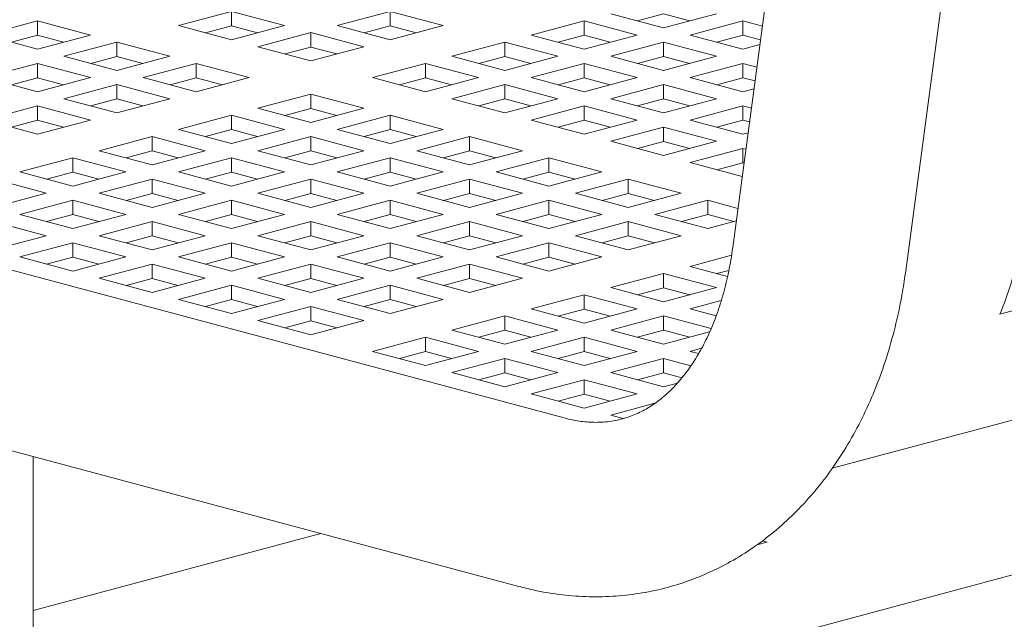
# Model space of a CAD drawing. Units: inches. Extents: x 0.1 to 8.5, y 0.3 to 10.8.
# Drawn here: x 7.2 to 7.4, y 7.6 to 7.8 of the extents above; entities that cross this region are included whole.
import ezdxf

# ---------------------------------------------------------------- set-up
doc = ezdxf.new("R2010")
doc.units = ezdxf.units.IN
doc.header["$MEASUREMENT"] = 0

msp = doc.modelspace()

# ---------------------------------------------------------------- linework, layer by layer
at = {"color": 7, "linetype": 'Continuous', "lineweight": 18}
for p, q in [((7.412655839873569, 8.108978859154972), (7.359045529080502, 7.708297291028869)), ((7.395181888535546, 7.703462258994046), (7.448792199328613, 8.104143827120149)), ((7.379800449408164, 7.66217167850726), (7.825485275400375, 7.781575569039754)), ((7.2028238897182, 7.752719008649788), (7.213872425748762, 7.75567903355932)), ((7.213872425748762, 7.75567903355932), (7.224920970421639, 7.752719006334416)), ((7.213872425748762, 7.75268029203127), (7.213872425748762, 7.75567903355932)), ((7.24333524899314, 7.754692349327988), (7.254383793666019, 7.757652376552891)), ((7.254383793666019, 7.757652376552891), (7.265432338338896, 7.754692349327988)), ((7.254383793666019, 7.754653635024843), (7.254383793666019, 7.757652376552891)), ((7.276480848442509, 7.754692358589477), (7.287529393115387, 7.757652385814381)), ((7.287529393115387, 7.757652385814381), (7.298577937788265, 7.754692358589477)), ((7.287529393115387, 7.754653644286331), (7.287529393115387, 7.757652385814381)), ((7.316992186111658, 7.752719002861358), (7.328040730784536, 7.755679030086262)), ((7.328040730784536, 7.755679030086262), (7.339089275457413, 7.752719002861357)), ((7.328040730784536, 7.752680288558212), (7.328040730784536, 7.755679030086262)), ((7.344613547793853, 7.75419901647381), (7.333565003120976, 7.757159043698715)), ((7.339161482010749, 7.755659660716772), (7.344613543472695, 7.757120328237883)), ((7.344613543472695, 7.757120328237883), (7.350065600613481, 7.755659661874458)), ((7.355662088145572, 7.757159042541028), (7.344613547793853, 7.75419901647381)), ((7.350137785561026, 7.752719012122847), (7.361186325912747, 7.755679038190065)), ((7.361186325912747, 7.755679038190065), (7.365239848848025, 7.754593054596709)), ((7.361186325912747, 7.752680296662015), (7.361186325912747, 7.755679038190065)), ((7.323818272169865, 7.672694310477469), (7.014459021329282, 7.755575072774791)), ((7.254383793666017, 7.751732322103083), (7.24333524899314, 7.754692349327988)), ((7.248931727882916, 7.753192966346046), (7.254383793666019, 7.754653635024843)), ((7.265432338338896, 7.754692349327988), (7.254383793666017, 7.751732322103083)), ((7.254383793666019, 7.754653635024843), (7.259835850806805, 7.753192968661417)), ((7.287529393115387, 7.751732331364572), (7.276480848442509, 7.754692358589477)), ((7.282077327332283, 7.753192975607535), (7.287529393115387, 7.754653644286331)), ((7.298577937788265, 7.754692358589477), (7.287529393115387, 7.751732331364572)), ((7.287529393115387, 7.754653644286331), (7.292981450256174, 7.753192977922907)), ((7.213872434391077, 7.749758981424884), (7.2028238897182, 7.752719008649788)), ((7.208420368607975, 7.751219625667846), (7.213872425748762, 7.75268029203127)), ((7.213872425748762, 7.75268029203127), (7.219324482889548, 7.751219625667846)), ((7.224920970421639, 7.752719006334416), (7.213872434391077, 7.749758981424884)), ((7.259908031433192, 7.750252317752119), (7.270956576106069, 7.753212344977024)), ((7.270956576106069, 7.753212344977024), (7.282005120778947, 7.750252317752119)), ((7.270956576106069, 7.750213603448974), (7.270956576106069, 7.753212344977024)), ((7.328040730784536, 7.749758975636454), (7.316992186111658, 7.752719002861358)), ((7.322588669322591, 7.751219621037102), (7.328040730784536, 7.752680288558212)), ((7.339089275457413, 7.752719002861357), (7.328040730784536, 7.749758975636454)), ((7.328040730784536, 7.752680288558212), (7.333492787925322, 7.751219622194788)), ((7.361186330233904, 7.749758984897942), (7.350137785561026, 7.752719012122847)), ((7.355734264450802, 7.751219629140904), (7.361186325912747, 7.752680296662015)), ((7.361186325912747, 7.752680296662015), (7.364852465658709, 7.751698097306384)), ((7.219396741296783, 7.748278958550944), (7.230445277327344, 7.751238983460476)), ((7.230445277327344, 7.751238983460476), (7.241493822000221, 7.748278956235571)), ((7.230445277327344, 7.748240241932425), (7.230445277327344, 7.751238983460476)), ((7.270956576106069, 7.747292290527215), (7.259908031433192, 7.750252317752119)), ((7.265504510322966, 7.748752934770177), (7.270956576106069, 7.750213603448974)), ((7.282005120778947, 7.750252317752119), (7.270956576106069, 7.747292290527215)), ((7.270956576106069, 7.750213603448974), (7.276408633246856, 7.74875293708555)), ((7.300419373423499, 7.748278963181688), (7.311467918096377, 7.751238990406591)), ((7.311467918096377, 7.751238990406591), (7.322516462769255, 7.748278963181688)), ((7.311467918096377, 7.748240248878543), (7.311467918096377, 7.751238990406591)), ((7.33356496855171, 7.74827897128549), (7.344613513224587, 7.751238998510394)), ((7.344613513224587, 7.751238998510394), (7.355662057897465, 7.74827897128549)), ((7.344613513224587, 7.748240256982344), (7.344613513224587, 7.751238998510394)), ((7.36471966350409, 7.750705603930952), (7.361186330233904, 7.749758984897942)), ((7.23044528596966, 7.745318931326039), (7.219396741296783, 7.748278958550944)), ((7.224993220186557, 7.746779575569001), (7.230445277327344, 7.748240241932425)), ((7.230445277327344, 7.748240241932425), (7.23589733446813, 7.746779575569001)), ((7.241493822000221, 7.748278956235571), (7.23044528596966, 7.745318931326039)), ((7.311467918096377, 7.745318935956783), (7.300419373423499, 7.748278963181688)), ((7.306015852313275, 7.746779580199746), (7.311467918096377, 7.748240248878543)), ((7.322516462769255, 7.748278963181688), (7.311467918096377, 7.745318935956783)), ((7.311467918096377, 7.748240248878543), (7.316919975237164, 7.746779582515117)), ((7.344613513224587, 7.745318944060585), (7.33356496855171, 7.74827897128549)), ((7.339161451762642, 7.746779589461234), (7.344613513224587, 7.748240256982344)), ((7.355662057897465, 7.74827897128549), (7.344613513224587, 7.745318944060585)), ((7.344613513224587, 7.748240256982344), (7.350065639503906, 7.746779572095943)), ((7.202823924287465, 7.743838917713586), (7.213872468960343, 7.746798944938491)), ((7.213872468960343, 7.746798944938491), (7.224921013633221, 7.743838917713586)), ((7.213872468960343, 7.743800203410441), (7.213872468960343, 7.746798944938491)), ((7.235969523736833, 7.743838926975075), (7.247018059767395, 7.746798951884607)), ((7.247018059767395, 7.746798951884607), (7.258066604440273, 7.743838924659704)), ((7.247018059767395, 7.743800210356558), (7.247018059767395, 7.746798951884607)), ((7.283846556414183, 7.743838922344331), (7.29489510108706, 7.746798949569236)), ((7.29489510108706, 7.746798949569236), (7.305943645759939, 7.743838922344331)), ((7.29489510108706, 7.743800208041185), (7.29489510108706, 7.746798949569236)), ((7.31699215586355, 7.743838931605819), (7.328040700536429, 7.746798958830723)), ((7.328040700536429, 7.746798958830723), (7.339089245209306, 7.743838931605819)), ((7.328040700536429, 7.743800217302674), (7.328040700536429, 7.746798958830723)), ((7.350137820130292, 7.743838921186645), (7.361186364803169, 7.746798948411549)), ((7.361186364803169, 7.746798948411549), (7.364092810370265, 7.746020279522476)), ((7.361186364803169, 7.743800206883499), (7.361186364803169, 7.746798948411549)), ((7.213872468960343, 7.740878890488683), (7.202823924287465, 7.743838917713586)), ((7.20842040317724, 7.742339534731646), (7.213872468960343, 7.743800203410441)), ((7.224921013633221, 7.743838917713586), (7.213872468960343, 7.740878890488683)), ((7.213872468960343, 7.743800203410441), (7.219324526101129, 7.742339537047017)), ((7.247018068409712, 7.740878899750171), (7.235969523736833, 7.743838926975075)), ((7.241566002626609, 7.742339543993134), (7.247018059767395, 7.743800210356558)), ((7.247018059767395, 7.743800210356558), (7.252470116908182, 7.742339543993134)), ((7.258066604440273, 7.743838924659704), (7.247018068409712, 7.740878899750171)), ((7.29489510108706, 7.740878895119427), (7.283846556414183, 7.743838922344331)), ((7.289443035303957, 7.742339539362389), (7.29489510108706, 7.743800208041185)), ((7.305943645759939, 7.743838922344331), (7.29489510108706, 7.740878895119427)), ((7.29489510108706, 7.743800208041185), (7.300347158227847, 7.742339541677762)), ((7.328040700536429, 7.740878904380915), (7.31699215586355, 7.743838931605819)), ((7.322588634753325, 7.742339548623877), (7.328040700536429, 7.743800217302674)), ((7.339089245209306, 7.743838931605819), (7.328040700536429, 7.740878904380915)), ((7.328040700536429, 7.743800217302674), (7.333492826815746, 7.742339532416273)), ((7.361186364803169, 7.740878893961741), (7.350137820130292, 7.743838921186645)), ((7.355734303341224, 7.742339539362389), (7.361186364803169, 7.743800206883499)), ((7.361186364803169, 7.743800206883499), (7.36370549631948, 7.743125303709174)), ((7.219396706727517, 7.739398886137719), (7.230445251400394, 7.742358913362622)), ((7.230445251400394, 7.742358913362622), (7.241493796073272, 7.739398886137719)), ((7.230445251400394, 7.739360171834574), (7.230445251400394, 7.742358913362622)), ((7.300419338854233, 7.739398890768462), (7.311467883527112, 7.742358917993367)), ((7.311467883527112, 7.742358917993367), (7.322516428199989, 7.739398890768462)), ((7.311467883527112, 7.739360176465317), (7.311467883527112, 7.742358917993367)), ((7.333565007442132, 7.739398881506975), (7.344613552115011, 7.742358908731878)), ((7.344613552115011, 7.742358908731878), (7.355662096787889, 7.739398881506975)), ((7.344613552115011, 7.739360167203829), (7.344613552115011, 7.742358908731878)), ((7.363487390181056, 7.741495364091102), (7.361186364803169, 7.740878893961741)), ((7.230445251400394, 7.736438858912814), (7.219396706727517, 7.739398886137719)), ((7.224993185617291, 7.737899503155777), (7.230445251400394, 7.739360171834574)), ((7.241493796073272, 7.739398886137719), (7.230445251400394, 7.736438858912814)), ((7.230445251400394, 7.739360171834574), (7.235897308541182, 7.737899505471149)), ((7.259908048717824, 7.737425531567286), (7.270956584748386, 7.740385556476818)), ((7.270956584748386, 7.740385556476818), (7.282005129421264, 7.737425529251915)), ((7.270956584748386, 7.73738681494877), (7.270956584748386, 7.740385556476818)), ((7.311467883527111, 7.736438863543559), (7.300419338854233, 7.739398890768462)), ((7.306015817744009, 7.73789950778652), (7.311467883527112, 7.739360176465317)), ((7.322516428199989, 7.739398890768462), (7.311467883527111, 7.736438863543559)), ((7.311467883527112, 7.739360176465317), (7.31692000980643, 7.737899491578917)), ((7.344613552115011, 7.736438854282071), (7.333565007442132, 7.739398881506975)), ((7.339161486331908, 7.737899498525032), (7.344613552115011, 7.739360167203829)), ((7.355662096787889, 7.739398881506975), (7.344613552115011, 7.736438854282071)), ((7.344613552115011, 7.739360167203829), (7.350065609255798, 7.737899500840404)), ((7.202823889718199, 7.734958845300362), (7.213872434391077, 7.737918872525267)), ((7.213872434391077, 7.737918872525267), (7.224920979063956, 7.734958845300362)), ((7.213872434391077, 7.734920130997216), (7.213872434391077, 7.737918872525267)), ((7.270956593390703, 7.734465504342383), (7.259908048717824, 7.737425531567286)), ((7.265504527607599, 7.735926148585344), (7.270956584748386, 7.73738681494877)), ((7.270956584748386, 7.73738681494877), (7.276408641889173, 7.735926148585344)), ((7.282005129421264, 7.737425529251915), (7.270956593390703, 7.734465504342383)), ((7.316992190432816, 7.734958840669618), (7.328040735105694, 7.737918867894522)), ((7.328040735105694, 7.737918867894522), (7.339089279778571, 7.734958840669618)), ((7.328040735105694, 7.734920126366473), (7.328040735105694, 7.737918867894522)), ((7.350137789882185, 7.734958849931107), (7.361186334555062, 7.737918877156011)), ((7.361186334555062, 7.737918877156011), (7.362945771892504, 7.737447504448243)), ((7.361186334555062, 7.734920135627961), (7.361186334555062, 7.737918877156011)), ((7.243335231708508, 7.732985490729931), (7.254383776381386, 7.735945517954834)), ((7.254383776381386, 7.735945517954834), (7.265432321054263, 7.732985490729931)), ((7.254383776381386, 7.732946776426785), (7.254383776381386, 7.735945517954834)), ((7.276480831157876, 7.732985499991418), (7.287529367188437, 7.73594552490095)), ((7.287529367188437, 7.73594552490095), (7.298577911861315, 7.732985497676046)), ((7.287529367188437, 7.732946783372901), (7.287529367188437, 7.73594552490095)), ((7.213872434391077, 7.731998818075458), (7.202823889718199, 7.734958845300362)), ((7.208420377250292, 7.733459464633793), (7.213872434391077, 7.734920130997216)), ((7.224920979063956, 7.734958845300362), (7.213872434391077, 7.731998818075458)), ((7.213872434391077, 7.734920130997216), (7.219324491531864, 7.733459464633793)), ((7.328040735105693, 7.731998813444714), (7.316992190432816, 7.734958840669618)), ((7.322588669322591, 7.733459457687677), (7.328040735105694, 7.734920126366473)), ((7.339089279778571, 7.734958840669618), (7.328040735105693, 7.731998813444714)), ((7.328040735105694, 7.734920126366473), (7.333492792246481, 7.733459460003048)), ((7.333564972872868, 7.73051880909375), (7.344613517545746, 7.733478836318654)), ((7.344613517545746, 7.733478836318654), (7.355662062218624, 7.73051880909375)), ((7.344613517545746, 7.730480094790604), (7.344613517545746, 7.733478836318654)), ((7.361186334555062, 7.731998822706202), (7.350137789882185, 7.734958849931107)), ((7.35573426877196, 7.733459466949165), (7.361186334555062, 7.734920135627961)), ((7.361186334555062, 7.734920135627961), (7.362558457841721, 7.734552528634942)), ((7.22676241469919, 7.728545449892573), (7.237810959372068, 7.731505477117478)), ((7.237810959372068, 7.731505477117478), (7.248859504044947, 7.728545449892573)), ((7.237810959372068, 7.728506735589428), (7.237810959372068, 7.731505477117478)), ((7.254383776381386, 7.730025463505026), (7.243335231708508, 7.732985490729931)), ((7.248931710598282, 7.731486107747989), (7.254383776381386, 7.732946776426785)), ((7.265432321054263, 7.732985490729931), (7.254383776381386, 7.730025463505026)), ((7.254383776381386, 7.732946776426785), (7.259835833522172, 7.73148611006336)), ((7.259908014148558, 7.728545459154062), (7.270956558821437, 7.731505486378966)), ((7.270956558821437, 7.731505486378966), (7.282005103494314, 7.728545459154062)), ((7.270956558821437, 7.728506744850916), (7.270956558821437, 7.731505486378966)), ((7.287529375830753, 7.730025472766514), (7.276480831157876, 7.732985499991418)), ((7.28207731004765, 7.731486117009476), (7.287529367188437, 7.732946783372901)), ((7.287529367188437, 7.732946783372901), (7.292981493467755, 7.731486098486499)), ((7.298577911861315, 7.732985497676046), (7.287529375830753, 7.730025472766514)), ((7.293053682736458, 7.728545449892573), (7.30410221876702, 7.731505474802105)), ((7.30410221876702, 7.731505474802105), (7.315150763439897, 7.728545447577202)), ((7.30410221876702, 7.728506733274056), (7.30410221876702, 7.731505474802105)), ((7.362255052040648, 7.732285143931914), (7.361186334555062, 7.731998822706202)), ((7.344613517545746, 7.727558781868845), (7.333564972872868, 7.73051880909375)), ((7.339161451762642, 7.729019426111808), (7.344613517545746, 7.730480094790604)), ((7.355662062218624, 7.73051880909375), (7.344613517545746, 7.727558781868845)), ((7.344613517545746, 7.730480094790604), (7.350065643825063, 7.729019409904203)), ((7.35013782445145, 7.726078758994905), (7.361186369124328, 7.729038786219809)), ((7.361186369124328, 7.729038786219809), (7.361798798232119, 7.728874709693347)), ((7.361186369124328, 7.726040044691759), (7.361186369124328, 7.729038786219809)), ((7.210189597689873, 7.724105409055217), (7.221238142362751, 7.727065436280121)), ((7.221238142362751, 7.727065436280121), (7.232286687035629, 7.724105409055217)), ((7.221238142362751, 7.724066694752072), (7.221238142362751, 7.727065436280121)), ((7.237810959372068, 7.725585422667669), (7.22676241469919, 7.728545449892573)), ((7.232358902231282, 7.727046069226004), (7.237810959372068, 7.728506735589428)), ((7.248859504044947, 7.728545449892573), (7.237810959372068, 7.725585422667669)), ((7.237810959372068, 7.728506735589428), (7.243263016512856, 7.727046069226004)), ((7.243335197139242, 7.724105418316705), (7.25438374181212, 7.727065445541609)), ((7.25438374181212, 7.727065445541609), (7.265432286484997, 7.724105418316705)), ((7.25438374181212, 7.724066704013559), (7.25438374181212, 7.727065445541609)), ((7.270956558821437, 7.725585431929157), (7.259908014148558, 7.728545459154062)), ((7.265504493038334, 7.72704607617212), (7.270956558821437, 7.728506744850916)), ((7.282005103494314, 7.728545459154062), (7.270956558821437, 7.725585431929157)), ((7.270956558821437, 7.728506744850916), (7.276408685100754, 7.727046059964515)), ((7.276480865727141, 7.724105409055217), (7.287529410400019, 7.727065436280121)), ((7.287529410400019, 7.727065436280121), (7.298577955072896, 7.724105409055217)), ((7.287529410400019, 7.724066694752072), (7.287529410400019, 7.727065436280121)), ((7.304102227409335, 7.725585422667669), (7.293053682736458, 7.728545449892573)), ((7.298650161626233, 7.727046066910631), (7.30410221876702, 7.728506733274056)), ((7.30410221876702, 7.728506733274056), (7.309554275907806, 7.727046066910631)), ((7.315150763439897, 7.728545447577202), (7.304102227409335, 7.725585422667669)), ((7.309626465176509, 7.724105418316705), (7.32067500120707, 7.727065443226238)), ((7.32067500120707, 7.727065443226238), (7.331723545879949, 7.724105416001334)), ((7.32067500120707, 7.724066701698188), (7.32067500120707, 7.727065443226238)), ((7.361034126079018, 7.723159519364409), (7.35013782445145, 7.726078758994905)), ((7.355734303341224, 7.724579376012963), (7.361186369124328, 7.726040044691759)), ((7.361186369124328, 7.726040044691759), (7.361411415042804, 7.725979752403022)), ((7.221238142362751, 7.721145381830312), (7.210189597689873, 7.724105409055217)), ((7.215786085221964, 7.722606028388647), (7.221238142362751, 7.724066694752072)), ((7.232286687035629, 7.724105409055217), (7.221238142362751, 7.721145381830312)), ((7.221238142362751, 7.724066694752072), (7.226690199503538, 7.722606028388647)), ((7.25438374181212, 7.721145391091802), (7.243335197139242, 7.724105418316705)), ((7.248931684671333, 7.722606037650135), (7.25438374181212, 7.724066704013559)), ((7.265432286484997, 7.724105418316705), (7.25438374181212, 7.721145391091802)), ((7.25438374181212, 7.724066704013559), (7.259835868091438, 7.722606019127159)), ((7.287529410400019, 7.721145381830312), (7.276480865727141, 7.724105409055217)), ((7.282077344616916, 7.722606026073275), (7.287529410400019, 7.724066694752072)), ((7.298577955072896, 7.724105409055217), (7.287529410400019, 7.721145381830312)), ((7.287529410400019, 7.724066694752072), (7.292981467540805, 7.722606028388647)), ((7.320675009849388, 7.721145391091802), (7.309626465176509, 7.724105418316705)), ((7.315222944066284, 7.722606035334763), (7.32067500120707, 7.724066701698188)), ((7.32067500120707, 7.724066701698188), (7.326127127486388, 7.722606016811786)), ((7.331723545879949, 7.724105416001334), (7.320675009849388, 7.721145391091802)), ((7.204665325353435, 7.722625395442765), (7.215713870026312, 7.71966536821786)), ((7.226762380129925, 7.719665377479349), (7.237810924802802, 7.722625404704254)), ((7.237810924802802, 7.722625404704254), (7.248859469475681, 7.719665377479349)), ((7.237810924802802, 7.719626663176204), (7.237810924802802, 7.722625404704254)), ((7.259908048717824, 7.71966536821786), (7.270956593390703, 7.722625395442765)), ((7.270956593390703, 7.722625395442765), (7.28200513806358, 7.71966536821786)), ((7.270956593390703, 7.719626653914714), (7.270956593390703, 7.722625395442765)), ((7.293053648167192, 7.719665377479349), (7.30410219284007, 7.722625404704253)), ((7.30410219284007, 7.722625404704253), (7.315150737512949, 7.719665377479349)), ((7.30410219284007, 7.719626663176204), (7.30410219284007, 7.722625404704253)), ((7.326199316755091, 7.71966536821786), (7.337247852785653, 7.722625393127392)), ((7.337247852785653, 7.722625393127392), (7.348296397458531, 7.719665365902489)), ((7.337247852785653, 7.719626651599343), (7.337247852785653, 7.722625393127392)), ((7.00502415268582, 7.720358701218594), (7.314383403526403, 7.637477938921274)), ((7.215713870026312, 7.71966536821786), (7.204665325353435, 7.716705340992957)), ((7.237810924802802, 7.716705350254444), (7.226762380129925, 7.719665377479349)), ((7.232358867662017, 7.718165996812778), (7.237810924802802, 7.719626663176204)), ((7.248859469475681, 7.719665377479349), (7.237810924802802, 7.716705350254444)), ((7.237810924802802, 7.719626663176204), (7.243263051082121, 7.718165978289802)), ((7.270956593390703, 7.716705340992957), (7.259908048717824, 7.71966536821786)), ((7.265504536249915, 7.71816598755129), (7.270956593390703, 7.719626653914714)), ((7.28200513806358, 7.71966536821786), (7.270956593390703, 7.716705340992957)), ((7.270956593390703, 7.719626653914714), (7.276408650531488, 7.71816598755129)), ((7.30410219284007, 7.716705350254444), (7.293053648167192, 7.719665377479349)), ((7.298650127056968, 7.718165994497407), (7.30410219284007, 7.719626663176204)), ((7.315150737512949, 7.719665377479349), (7.30410219284007, 7.716705350254444)), ((7.30410219284007, 7.719626663176204), (7.309554319119389, 7.718165978289802)), ((7.33724786142797, 7.716705340992957), (7.326199316755091, 7.71966536821786)), ((7.331795795644867, 7.718165985235918), (7.337247852785653, 7.719626651599343)), ((7.337247852785653, 7.719626651599343), (7.342699909926441, 7.718165985235918)), ((7.348296397458531, 7.719665365902489), (7.33724786142797, 7.716705340992957)), ((7.210189563120609, 7.715225336641993), (7.221238107793486, 7.718185363866897)), ((7.221238107793486, 7.718185363866897), (7.232286652466363, 7.715225336641993)), ((7.221238107793486, 7.715186622338846), (7.221238107793486, 7.718185363866897)), ((7.243335231708508, 7.715225327380504), (7.254383776381385, 7.718185354605407)), ((7.254383776381385, 7.718185354605407), (7.265432321054263, 7.715225327380504)), ((7.254383776381385, 7.715186613077359), (7.254383776381385, 7.718185354605407)), ((7.276480831157876, 7.715225336641993), (7.287529375830753, 7.718185363866897)), ((7.287529375830753, 7.718185363866897), (7.298577920503631, 7.715225336641993)), ((7.287529375830753, 7.715186622338846), (7.287529375830753, 7.718185363866897)), ((7.309626499745775, 7.715225327380504), (7.320675044418652, 7.718185354605407)), ((7.320675044418652, 7.718185354605407), (7.33172358909153, 7.715225327380504)), ((7.320675044418652, 7.715186613077359), (7.320675044418652, 7.718185354605407)), ((7.342772099195144, 7.715225336641993), (7.353820635225705, 7.718185361551525)), ((7.353820635225705, 7.718185361551525), (7.360141971117029, 7.716491805803678)), ((7.353820635225705, 7.715186620023474), (7.353820635225705, 7.718185361551525)), ((7.221238107793486, 7.712265309417088), (7.210189563120609, 7.715225336641993)), ((7.215786050652699, 7.713725955975423), (7.221238107793486, 7.715186622338846)), ((7.232286652466363, 7.715225336641993), (7.221238107793486, 7.712265309417088)), ((7.221238107793486, 7.715186622338846), (7.226690234072803, 7.713725937452447)), ((7.254383776381385, 7.712265300155599), (7.243335231708508, 7.715225327380504)), ((7.248931719240598, 7.713725946713934), (7.254383776381385, 7.715186613077359)), ((7.265432321054263, 7.715225327380504), (7.254383776381385, 7.712265300155599)), ((7.254383776381385, 7.715186613077359), (7.259835833522172, 7.713725946713934)), ((7.287529375830753, 7.712265309417088), (7.276480831157876, 7.715225336641993)), ((7.282077318689967, 7.713725955975423), (7.287529375830753, 7.715186622338846)), ((7.298577920503631, 7.715225336641993), (7.287529375830753, 7.712265309417088)), ((7.287529375830753, 7.715186622338846), (7.292981502110071, 7.713725937452447)), ((7.320675044418652, 7.712265300155599), (7.309626499745775, 7.715225327380504)), ((7.31522297863555, 7.713725944398562), (7.320675044418652, 7.715186613077359)), ((7.33172358909153, 7.715225327380504), (7.320675044418652, 7.712265300155599)), ((7.320675044418652, 7.715186613077359), (7.32612710155944, 7.713725946713933)), ((7.353820643868021, 7.712265309417088), (7.342772099195144, 7.715225336641993)), ((7.348368578084918, 7.713725953660051), (7.353820635225705, 7.715186620023474)), ((7.353820635225705, 7.715186620023474), (7.359272692366491, 7.713725953660051)), ((7.20466529078417, 7.71374532302954), (7.215713835457047, 7.710785295804635)), ((7.22676241469919, 7.710785286543148), (7.237810959372068, 7.713745313768052)), ((7.237810959372068, 7.713745313768052), (7.248859504044946, 7.710785286543148)), ((7.237810959372068, 7.710746572240001), (7.237810959372068, 7.713745313768052)), ((7.259908014148558, 7.710785295804635), (7.270956558821437, 7.71374532302954)), ((7.270956558821437, 7.71374532302954), (7.282005103494314, 7.710785295804635)), ((7.270956558821437, 7.71074658150149), (7.270956558821437, 7.71374532302954)), ((7.293053682736458, 7.710785286543148), (7.304102227409335, 7.713745313768052)), ((7.304102227409335, 7.713745313768052), (7.315150772082214, 7.710785286543148)), ((7.304102227409335, 7.710746572240001), (7.304102227409335, 7.713745313768052)), ((7.326199282185826, 7.710785295804635), (7.337247826858705, 7.71374532302954)), ((7.337247826858705, 7.71374532302954), (7.348296371531582, 7.710785295804635)), ((7.337247826858705, 7.71074658150149), (7.337247826858705, 7.71374532302954)), ((7.359790436256048, 7.713864682775188), (7.353820643868021, 7.712265309417088)), ((7.215713835457047, 7.710785295804635), (7.20466529078417, 7.707825268579731)), ((7.237810959372068, 7.707825259318243), (7.22676241469919, 7.710785286543148)), ((7.232358902231282, 7.709285905876578), (7.237810959372068, 7.710746572240001)), ((7.248859504044946, 7.710785286543148), (7.237810959372068, 7.707825259318243)), ((7.237810959372068, 7.710746572240001), (7.243263016512856, 7.709285905876578)), ((7.270956558821437, 7.707825268579731), (7.259908014148558, 7.710785295804635)), ((7.265504501680649, 7.709285915138066), (7.270956558821437, 7.71074658150149)), ((7.282005103494314, 7.710785295804635), (7.270956558821437, 7.707825268579731)), ((7.270956558821437, 7.71074658150149), (7.276408685100754, 7.709285896615089)), ((7.304102227409335, 7.707825259318243), (7.293053682736458, 7.710785286543148)), ((7.29865017026855, 7.709285905876578), (7.304102227409335, 7.710746572240001)), ((7.315150772082214, 7.710785286543148), (7.304102227409335, 7.707825259318243)), ((7.304102227409335, 7.710746572240001), (7.309554284550123, 7.709285905876578)), ((7.337247826858705, 7.707825268579731), (7.326199282185826, 7.710785295804635)), ((7.331795761075601, 7.709285912822693), (7.337247826858705, 7.71074658150149)), ((7.348296371531582, 7.710785295804635), (7.337247826858705, 7.707825268579731)), ((7.337247826858705, 7.71074658150149), (7.342699883999491, 7.709285915138066)), ((7.210189597689873, 7.706345245705791), (7.221238142362751, 7.709305272930695)), ((7.221238142362751, 7.709305272930695), (7.232286687035629, 7.706345245705791)), ((7.221238142362751, 7.706306531402646), (7.221238142362751, 7.709305272930695)), ((7.676973394624743, 7.709411459693419), (7.238714513549359, 7.591997061874695)), ((7.243335197139242, 7.706345254967279), (7.25438374181212, 7.709305282192183)), ((7.25438374181212, 7.709305282192183), (7.265432286484997, 7.706345254967279)), ((7.25438374181212, 7.706306540664134), (7.25438374181212, 7.709305282192183)), ((7.276480865727141, 7.706345245705791), (7.287529410400019, 7.709305272930695)), ((7.287529410400019, 7.709305272930695), (7.298577955072896, 7.706345245705791)), ((7.287529410400019, 7.706306531402645), (7.287529410400019, 7.709305272930695)), ((7.309626465176509, 7.706345254967279), (7.320675009849388, 7.709305282192183)), ((7.320675009849388, 7.709305282192183), (7.331723554522265, 7.706345254967279)), ((7.320675009849388, 7.706306540664134), (7.320675009849388, 7.709305282192183)), ((7.221238142362751, 7.703385218480888), (7.210189597689873, 7.706345245705791)), ((7.215786085221964, 7.704845865039221), (7.221238142362751, 7.706306531402646)), ((7.232286687035629, 7.706345245705791), (7.221238142362751, 7.703385218480888)), ((7.221238142362751, 7.706306531402646), (7.226690199503538, 7.704845865039221)), ((7.25438374181212, 7.703385227742375), (7.243335197139242, 7.706345254967279)), ((7.248931684671333, 7.704845874300709), (7.25438374181212, 7.706306540664134)), ((7.265432286484997, 7.706345254967279), (7.25438374181212, 7.703385227742375)), ((7.25438374181212, 7.706306540664134), (7.259835868091438, 7.704845855777733)), ((7.287529410400019, 7.703385218480888), (7.276480865727141, 7.706345245705791)), ((7.282077353259232, 7.704845865039221), (7.287529410400019, 7.706306531402645)), ((7.298577955072896, 7.706345245705791), (7.287529410400019, 7.703385218480888)), ((7.287529410400019, 7.706306531402645), (7.292981467540805, 7.704845865039221)), ((7.320675009849388, 7.703385227742375), (7.309626465176509, 7.706345254967279)), ((7.3152229527086, 7.704845874300709), (7.320675009849388, 7.706306540664134)), ((7.331723554522265, 7.706345254967279), (7.320675009849388, 7.703385227742375)), ((7.320675009849388, 7.706306540664134), (7.326127066990174, 7.704845874300709)), ((7.350137807166817, 7.704371900396847), (7.358803794849101, 7.706693614272269)), ((7.226762380129925, 7.701905214129923), (7.237810924802802, 7.704865241354828)), ((7.237810924802802, 7.704865241354828), (7.248859469475681, 7.701905214129923)), ((7.237810924802802, 7.701866499826777), (7.237810924802802, 7.704865241354828)), ((7.259908048717824, 7.701905204868435), (7.270956593390703, 7.704865232093339)), ((7.270956593390703, 7.704865232093339), (7.28200513806358, 7.701905204868435)), ((7.270956593390703, 7.70186649056529), (7.270956593390703, 7.704865232093339)), ((7.293053648167192, 7.701905214129923), (7.30410219284007, 7.704865241354828)), ((7.30410219284007, 7.704865241354828), (7.315150737512949, 7.701905214129923)), ((7.30410219284007, 7.701866499826777), (7.30410219284007, 7.704865241354828)), ((7.35795647622448, 7.702277192545413), (7.350137807166817, 7.704371900396847)), ((7.3335649901575, 7.699931859559491), (7.344613534830378, 7.702891886784395)), ((7.344613534830378, 7.702891886784395), (7.355662079503255, 7.699931859559491)), ((7.344613534830378, 7.699893145256345), (7.344613534830378, 7.702891886784395)), ((7.355734286056592, 7.702872517414905), (7.358211891242707, 7.703536295226427)), ((7.237810924802802, 7.698945186905019), (7.226762380129925, 7.701905214129923)), ((7.232358867662017, 7.700405833463353), (7.237810924802802, 7.701866499826777)), ((7.248859469475681, 7.701905214129923), (7.237810924802802, 7.698945186905019)), ((7.237810924802802, 7.701866499826777), (7.24326305108212, 7.700405814940376)), ((7.243335231708508, 7.697465164031078), (7.254383776381385, 7.700425191255983)), ((7.254383776381385, 7.700425191255983), (7.265432321054263, 7.697465164031078)), ((7.254383776381385, 7.697426449727932), (7.254383776381385, 7.700425191255983)), ((7.270956593390703, 7.69894517764353), (7.259908048717824, 7.701905204868435)), ((7.265504536249915, 7.700405824201865), (7.270956593390703, 7.70186649056529)), ((7.28200513806358, 7.701905204868435), (7.270956593390703, 7.69894517764353)), ((7.270956593390703, 7.70186649056529), (7.276408650531488, 7.700405824201865)), ((7.276480831157875, 7.697465173292566), (7.287529375830753, 7.700425200517471)), ((7.287529375830753, 7.700425200517471), (7.298577920503631, 7.697465173292566)), ((7.287529375830753, 7.697426458989421), (7.287529375830753, 7.700425200517471)), ((7.30410219284007, 7.698945186905019), (7.293053648167192, 7.701905214129923)), ((7.298650135699284, 7.700405833463353), (7.30410219284007, 7.701866499826777)), ((7.315150737512949, 7.701905214129923), (7.30410219284007, 7.698945186905019)), ((7.30410219284007, 7.701866499826777), (7.309554249980858, 7.700405833463353)), ((7.316992173148183, 7.695491818722134), (7.328040717821062, 7.698451845947038)), ((7.328040717821062, 7.698451845947038), (7.339089262493939, 7.695491818722134)), ((7.328040717821062, 7.695453104418989), (7.328040717821062, 7.698451845947038)), ((7.344613534830378, 7.696971832334586), (7.3335649901575, 7.699931859559491)), ((7.339161477689591, 7.69843247889292), (7.344613534830378, 7.699893145256345)), ((7.355662079503255, 7.699931859559491), (7.344613534830378, 7.696971832334586)), ((7.344613534830378, 7.699893145256345), (7.350065591971164, 7.69843247889292)), ((7.254383776381385, 7.694505136806174), (7.243335231708508, 7.697465164031078)), ((7.248931719240598, 7.695965783364509), (7.254383776381385, 7.697426449727932)), ((7.265432321054263, 7.697465164031078), (7.254383776381385, 7.694505136806174)), ((7.254383776381385, 7.697426449727932), (7.259835833522172, 7.695965783364509)), ((7.287529375830753, 7.694505146067661), (7.276480831157875, 7.697465173292566)), ((7.282077318689967, 7.695965792625996), (7.287529375830753, 7.697426458989421)), ((7.298577920503631, 7.697465173292566), (7.287529375830753, 7.694505146067661)), ((7.287529375830753, 7.697426458989421), (7.29298143297154, 7.695965792625996)), ((7.350137841736082, 7.695491809460646), (7.356656740979802, 7.697238294614041)), ((7.414855343960966, 7.694364051058886), (7.425903888633844, 7.69732407828379)), ((7.259908014148558, 7.693025132455211), (7.270956558821437, 7.695985159680114)), ((7.270956558821437, 7.695985159680114), (7.282005103494314, 7.693025132455211)), ((7.270956558821437, 7.692986418152065), (7.270956558821437, 7.695985159680114)), ((7.300419356138867, 7.691051777884778), (7.311467900811744, 7.694011805109683)), ((7.311467900811744, 7.694011805109683), (7.322516445484622, 7.691051777884778)), ((7.311467900811744, 7.691013063581632), (7.311467900811744, 7.694011805109683)), ((7.328040717821062, 7.69253179149723), (7.316992173148183, 7.695491818722134)), ((7.322588660680275, 7.693992438055564), (7.328040717821062, 7.695453104418989)), ((7.339089262493939, 7.695491818722134), (7.328040717821062, 7.69253179149723)), ((7.328040717821062, 7.695453104418989), (7.333492774961848, 7.693992438055565)), ((7.333565024726766, 7.691051768623289), (7.344613569399644, 7.694011795848193)), ((7.344613569399644, 7.694011795848193), (7.354516903444676, 7.691358583207204)), ((7.344613569399644, 7.691013054320144), (7.344613569399644, 7.694011795848193)), ((7.355568535070783, 7.694036866696981), (7.350137841736082, 7.695491809460646)), ((7.270956558821437, 7.690065105230306), (7.259908014148558, 7.693025132455211)), ((7.265504501680649, 7.69152575178864), (7.270956558821437, 7.692986418152065)), ((7.282005103494314, 7.693025132455211), (7.270956558821437, 7.690065105230306)), ((7.270956558821437, 7.692986418152065), (7.276408615962223, 7.69152575178864)), ((7.311467900811744, 7.688091750659873), (7.300419356138867, 7.691051777884778)), ((7.306015843670957, 7.689552397218208), (7.311467900811744, 7.691013063581632)), ((7.322516445484622, 7.691051777884778), (7.311467900811744, 7.688091750659873)), ((7.311467900811744, 7.691013063581632), (7.316919957952531, 7.689552397218208)), ((7.344613569399644, 7.688091741398385), (7.333565024726766, 7.691051768623289)), ((7.339161512258856, 7.689552387956719), (7.344613569399644, 7.691013054320144)), ((7.344613569399644, 7.691013054320144), (7.35006562654043, 7.689552387956719)), ((7.354201873728075, 7.690660554096631), (7.344613569399644, 7.688091741398385)), ((7.283846539129549, 7.686611737047421), (7.294895083802428, 7.689571764272325)), ((7.294895083802428, 7.689571764272325), (7.305943628475305, 7.686611737047421)), ((7.294895083802428, 7.686573022744275), (7.294895083802428, 7.689571764272325)), ((7.316992207717449, 7.686611727785933), (7.328040752390326, 7.689571755010838)), ((7.328040752390326, 7.689571755010838), (7.339089297063205, 7.686611727785933)), ((7.328040752390326, 7.686573013482787), (7.328040752390326, 7.689571755010838)), ((7.294895083802428, 7.683651709822517), (7.283846539129549, 7.686611737047421)), ((7.289443026661639, 7.685112356380851), (7.294895083802428, 7.686573022744275)), ((7.305943628475305, 7.686611737047421), (7.294895083802428, 7.683651709822517)), ((7.294895083802428, 7.686573022744275), (7.300347140943213, 7.685112356380851)), ((7.328040752390326, 7.683651700561028), (7.316992207717449, 7.686611727785933)), ((7.32258869524954, 7.685112347119363), (7.328040752390326, 7.686573013482787)), ((7.339089297063205, 7.686611727785933), (7.328040752390326, 7.683651700561028)), ((7.328040752390326, 7.686573013482787), (7.333492809531114, 7.685112347119363)), ((7.350137807166816, 7.686611737047421), (7.352526353282659, 7.687251654949748)), ((7.351905126296796, 7.686138252720325), (7.350137807166816, 7.686611737047421)), ((7.300419390708132, 7.682171686948576), (7.311467935381009, 7.685131714173481)), ((7.311467935381009, 7.685131714173481), (7.322516480053888, 7.682171686948576)), ((7.311467935381009, 7.68213297264543), (7.311467935381009, 7.685131714173481)), ((7.3335649901575, 7.682171696210064), (7.344613534830378, 7.685131723434969)), ((7.344613534830378, 7.685131723434969), (7.350302045747259, 7.683607708491673)), ((7.344613534830378, 7.682132981906919), (7.344613534830378, 7.685131723434969)), ((7.311467935381009, 7.679211659723673), (7.300419390708132, 7.682171686948576)), ((7.306015878240223, 7.680672306282006), (7.311467935381009, 7.68213297264543)), ((7.322516480053888, 7.682171686948576), (7.311467935381009, 7.679211659723673)), ((7.311467935381009, 7.68213297264543), (7.316919992521796, 7.680672306282006)), ((7.344613534830378, 7.679211668985161), (7.3335649901575, 7.682171696210064)), ((7.339161477689591, 7.680672315543494), (7.344613534830378, 7.682132981906919)), ((7.344613534830378, 7.682132981906919), (7.348437517842664, 7.681108494595779)), ((7.316992173148183, 7.677731655372709), (7.32804071782106, 7.680691682597612)), ((7.32804071782106, 7.680691682597612), (7.339089262493939, 7.677731655372709)), ((7.32804071782106, 7.677692941069563), (7.32804071782106, 7.680691682597612)), ((7.347490838506647, 7.679982530439609), (7.344613534830378, 7.679211668985161)), ((7.32804071782106, 7.674771628147804), (7.316992173148183, 7.677731655372709)), ((7.322588660680275, 7.676232274706138), (7.32804071782106, 7.677692941069563)), ((7.339089262493939, 7.677731655372709), (7.32804071782106, 7.674771628147804)), ((7.32804071782106, 7.677692941069563), (7.333492774961848, 7.676232274706138)), ((7.333565024726766, 7.673291605273864), (7.342786514578861, 7.675762144319915)), ((7.33617645618199, 7.672591973925818), (7.333565024726766, 7.673291605273864)), ((7.212934570217767, 7.620215820975864), (7.212934570217767, 7.664657258971718)), ((7.273041275662705, 7.64855401641812), (7.212934570217767, 7.632450765738139)), ((7.364104689234126, 7.646192248921236), (7.36621472806238, 7.646757551643193)), ((7.36621472806238, 7.646757551643193), (7.365263174459928, 7.647012483369734))]:
    msp.add_line(p, q, dxfattribs=at)
msp.add_arc((7.338324160894785, 7.725480501108017), 0.08261510421932183, 337.8740663278256, 347.4386285680685, dxfattribs=at)
for points, knots in [([(7.359045529080502, 7.708297291028869), (7.358923237789105, 7.707448162865071), (7.358561023916824, 7.704933135042924), (7.357737244992263, 7.700934845031404), (7.356492491572826, 7.696436645201693), (7.35499325289198, 7.692272061066327), (7.353271850312288, 7.688465720274074), (7.351355723246004, 7.685040145522163), (7.349273867963071, 7.682007501085543), (7.347050527324991, 7.679371920203852), (7.344701693141789, 7.677128024085452), (7.342227714707199, 7.675265173233242), (7.339606822968105, 7.673772173731196), (7.336794122625871, 7.672652233436215), (7.33375098291256, 7.671940887520011), (7.330617442833883, 7.671703019488993), (7.327473270732739, 7.671910069235251), (7.325222928774094, 7.672326956800775), (7.323996396161728, 7.67264772649166), (7.323818272169865, 7.672694310477469)], [0, 0, 0, 0, 0.03036000154489226, 0.08992311387275781, 0.1493358741024546, 0.2086730623113328, 0.2680212128835049, 0.3275252995557797, 0.3874331537062312, 0.4481032656677316, 0.5100559223012057, 0.5740071879547188, 0.6408922421399404, 0.7117054586275257, 0.7867123242888443, 0.8633354323625007, 0.9280013173146641, 0.9895439447434631, 1, 1, 1, 1]), ([(7.314383403526403, 7.637477938921274), (7.315511897576651, 7.637194679091988), (7.318512265236044, 7.636441566011062), (7.323420785052948, 7.635652380108938), (7.329062858475972, 7.635246696721063), (7.334637671194492, 7.635379801466078), (7.34010815120961, 7.636033020754524), (7.345447587035019, 7.637197517038123), (7.35063065227543, 7.638860229601798), (7.355633659863398, 7.641007803147816), (7.360434875147338, 7.643626577969747), (7.365014952556414, 7.646703349930604), (7.369355659449299, 7.650226232522256), (7.373438731154658, 7.654182541161788), (7.37724527546207, 7.658558437232503), (7.380755585695061, 7.663337667716895), (7.383949872635394, 7.668500172540126), (7.386808983946641, 7.674021447514217), (7.389314550566049, 7.679872807910859), (7.391453262962168, 7.686020659969182), (7.393205380177913, 7.692431901181672), (7.394426129400989, 7.698271362421544), (7.394968977721603, 7.701999890940768), (7.395181888535546, 7.703462258994046)], [0, 0, 0, 0, 0.02990611611367748, 0.07951246494008413, 0.1286841659594455, 0.177329751121073, 0.2255353820604014, 0.2734186352656549, 0.3211165652513706, 0.3687520386132748, 0.4164496714845063, 0.4643495692247547, 0.5125777763281631, 0.5612344816374226, 0.6103847156924193, 0.6600576284267335, 0.7102437593024352, 0.7608970257731825, 0.8119466086563119, 0.863307760833804, 0.9148918365418945, 0.9666196842340071, 1, 1, 1, 1])]:
    msp.add_open_spline(points, degree=3, knots=knots, dxfattribs=at)

doc.saveas('drawing.dxf')
